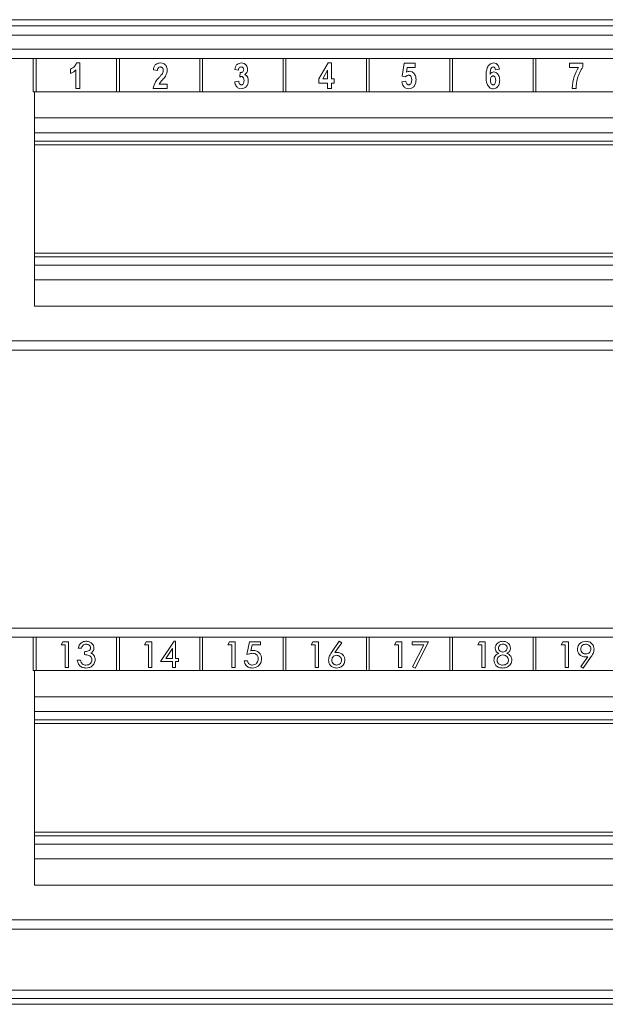
# Model space of a CAD drawing. Units: millimetres. Extents: x 11 to 415, y 5 to 292.
# Drawn here: x 60 to 86, y 175 to 218 of the extents above; entities that cross this region are included whole.
import ezdxf

# ---------------------------------------------------------------- set-up
doc = ezdxf.new("R2010")
doc.units = ezdxf.units.MM

msp = doc.modelspace()

# ---------------------------------------------------------------- linework, layer by layer
at = {"color": 7, "linetype": 'Continuous', "lineweight": 15}
for p, q in [((53.7767, 217.6056), (110.1767, 217.6056)), ((110.1767, 217.3352), (54.5955, 217.3352)), ((110.1767, 216.9358), (54.7767, 216.9358)), ((54.7767, 216.3356), (110.1767, 216.3356)), ((109.7767, 215.9356), (55.1767, 215.9356)), ((60.8167, 215.9356), (60.8167, 214.4956)), ((60.9367, 214.4956), (60.9367, 215.9356)), ((62.6859, 215.7356), (62.8267, 215.7356)), ((62.8267, 215.7356), (62.8267, 214.6356)), ((64.4167, 215.9356), (64.4167, 214.4956)), ((64.5367, 214.4956), (64.5367, 215.9356)), ((68.0167, 215.9356), (68.0167, 214.4956)), ((68.1367, 214.4956), (68.1367, 215.9356)), ((71.6167, 215.9356), (71.6167, 214.4956)), ((71.7367, 214.4956), (71.7367, 215.9356)), ((73.1607, 215.0492), (73.5544, 215.7356)), ((73.5544, 215.7356), (73.7036, 215.7356)), ((73.7036, 215.7356), (73.7036, 215.0499)), ((75.2167, 215.9356), (75.2167, 214.4956)), ((75.3367, 214.4956), (75.3367, 215.9356)), ((76.7583, 215.1641), (76.844, 215.7213)), ((76.844, 215.7213), (77.3154, 215.7213)), ((77.3154, 215.7213), (77.3154, 215.5356)), ((78.8167, 215.9356), (78.8167, 214.4956)), ((78.9367, 214.4956), (78.9367, 215.9356)), ((82.4167, 215.9356), (82.4167, 214.4956)), ((82.5367, 214.4956), (82.5367, 215.9356)), ((83.9839, 215.7213), (84.5696, 215.7213)), ((83.9839, 215.5356), (83.9839, 215.7213)), ((84.5696, 215.7213), (84.5696, 215.5682)), ((62.4267, 215.2784), (62.4267, 215.4641)), ((62.6553, 214.6356), (62.6553, 215.4356)), ((66.1785, 215.407), (66.007, 215.4356)), ((69.681, 215.4213), (69.5239, 215.4499)), ((69.7382, 215.134), (69.7569, 215.3213)), ((73.5321, 215.4193), (73.3239, 215.0499)), ((73.5321, 215.0499), (73.5321, 215.4193)), ((76.9007, 215.1356), (76.7583, 215.1641)), ((76.9741, 215.5356), (76.9436, 215.3369)), ((77.3154, 215.5356), (76.9741, 215.5356)), ((80.9553, 215.4641), (80.7839, 215.4356)), ((84.3711, 215.5356), (83.9839, 215.5356)), ((66.2564, 214.8213), (66.607, 214.8213)), ((66.607, 214.8213), (66.607, 214.6356)), ((69.5239, 214.9213), (69.6953, 214.9499)), ((73.1607, 214.8641), (73.1607, 215.0492)), ((73.5321, 214.8641), (73.1607, 214.8641)), ((73.3239, 215.0499), (73.5321, 215.0499)), ((73.5321, 214.6356), (73.5321, 214.8641)), ((73.7036, 215.0499), (73.8178, 215.0499)), ((73.8178, 214.8641), (73.7036, 214.8641)), ((73.7036, 214.8641), (73.7036, 214.6356)), ((73.8178, 215.0499), (73.8178, 214.8641)), ((76.744, 214.9213), (76.9154, 214.9499)), ((60.9367, 214.4956), (60.8167, 214.4956)), ((60.8767, 214.4956), (60.8767, 205.2356)), ((64.4167, 214.4956), (60.9367, 214.4956)), ((62.8267, 214.6356), (62.6553, 214.6356)), ((64.5367, 214.4956), (64.4167, 214.4956)), ((68.0167, 214.4956), (64.5367, 214.4956)), ((66.607, 214.6356), (65.9927, 214.6356)), ((68.1367, 214.4956), (68.0167, 214.4956)), ((71.6167, 214.4956), (68.1367, 214.4956)), ((71.7367, 214.4956), (71.6167, 214.4956)), ((75.2167, 214.4956), (71.7367, 214.4956)), ((73.7036, 214.6356), (73.5321, 214.6356)), ((75.3367, 214.4956), (75.2167, 214.4956)), ((78.8167, 214.4956), (75.3367, 214.4956)), ((78.9367, 214.4956), (78.8167, 214.4956)), ((82.4167, 214.4956), (78.9367, 214.4956)), ((82.5367, 214.4956), (82.4167, 214.4956)), ((86.0167, 214.4956), (82.5367, 214.4956)), ((84.2696, 214.6356), (84.0982, 214.6356)), ((104.0767, 213.3656), (60.8767, 213.3656)), ((104.0767, 212.3656), (60.8767, 212.3656)), ((60.8767, 207.3656), (104.0767, 207.3656)), ((104.0767, 206.3656), (60.8767, 206.3656)), ((60.8767, 205.2356), (104.0767, 205.2356)), ((55.1767, 203.7356), (109.7767, 203.7356)), ((110.1767, 203.3356), (54.7767, 203.3356)), ((54.7767, 191.3356), (110.1767, 191.3356)), ((109.7767, 190.9356), (55.1767, 190.9356)), ((60.8167, 190.9356), (60.8167, 189.4956)), ((60.9367, 189.4956), (60.9367, 190.9356)), ((64.4167, 190.9356), (64.4167, 189.4956)), ((64.5367, 189.4956), (64.5367, 190.9356)), ((68.0167, 190.9356), (68.0167, 189.4956)), ((68.1367, 189.4956), (68.1367, 190.9356)), ((71.6167, 190.9356), (71.6167, 189.4956)), ((71.7367, 189.4956), (71.7367, 190.9356)), ((75.2167, 190.9356), (75.2167, 189.4956)), ((75.3367, 189.4956), (75.3367, 190.9356)), ((78.8167, 190.9356), (78.8167, 189.4956)), ((78.9367, 189.4956), (78.9367, 190.9356)), ((82.4167, 190.9356), (82.4167, 189.4956)), ((82.5367, 189.4956), (82.5367, 190.9356)), ((62.028, 190.6087), (62.099, 190.7356)), ((62.1972, 190.6087), (62.028, 190.6087)), ((62.099, 190.7356), (62.3383, 190.7356)), ((62.1972, 189.6356), (62.1972, 190.6087)), ((62.3383, 190.7356), (62.3383, 189.6356)), ((65.628, 190.6087), (65.699, 190.7356)), ((65.7972, 190.6087), (65.628, 190.6087)), ((65.699, 190.7356), (65.9383, 190.7356)), ((65.7972, 189.6356), (65.7972, 190.6087)), ((65.9383, 190.7356), (65.9383, 189.6356)), ((66.319, 189.8894), (66.912, 190.7638)), ((66.912, 190.7638), (66.9677, 190.7638)), ((66.9677, 190.7638), (66.9677, 190.0163)), ((69.228, 190.6087), (69.299, 190.7356)), ((69.3972, 190.6087), (69.228, 190.6087)), ((69.299, 190.7356), (69.5383, 190.7356)), ((69.3972, 189.6356), (69.3972, 190.6087)), ((69.5383, 190.7356), (69.5383, 189.6356)), ((70.046, 190.1856), (70.1614, 190.7356)), ((70.1614, 190.7356), (70.6383, 190.7356)), ((70.2769, 190.6087), (70.2178, 190.348)), ((70.6383, 190.6087), (70.2769, 190.6087)), ((70.6383, 190.7356), (70.6383, 190.6087)), ((72.828, 190.6087), (72.899, 190.7356)), ((72.9972, 190.6087), (72.828, 190.6087)), ((72.899, 190.7356), (73.1383, 190.7356)), ((72.9972, 189.6356), (72.9972, 190.6087)), ((73.1383, 190.7356), (73.1383, 189.6356)), ((73.7006, 190.272), (74.0393, 190.7638)), ((74.1488, 190.6981), (73.854, 190.2742)), ((74.0393, 190.7638), (74.1488, 190.6981)), ((76.428, 190.6087), (76.499, 190.7356)), ((76.5972, 190.6087), (76.428, 190.6087)), ((76.499, 190.7356), (76.7383, 190.7356)), ((76.5972, 189.6356), (76.5972, 190.6087)), ((76.7383, 190.7356), (76.7383, 189.6356)), ((77.1895, 190.7356), (77.8947, 190.7356)), ((77.1895, 190.6087), (77.1895, 190.7356)), ((77.6928, 190.6087), (77.1895, 190.6087)), ((77.2032, 189.6622), (77.6928, 190.6087)), ((77.8947, 190.7356), (77.3178, 189.6074)), ((80.028, 190.6087), (80.099, 190.7356)), ((80.1972, 190.6087), (80.028, 190.6087)), ((80.099, 190.7356), (80.3383, 190.7356)), ((80.1972, 189.6356), (80.1972, 190.6087)), ((80.3383, 190.7356), (80.3383, 189.6356)), ((83.628, 190.6087), (83.699, 190.7356)), ((83.7972, 190.6087), (83.628, 190.6087)), ((83.699, 190.7356), (83.9383, 190.7356)), ((83.7972, 189.6356), (83.7972, 190.6087)), ((83.9383, 190.7356), (83.9383, 189.6356)), ((62.8966, 190.4676), (62.7613, 190.4676)), ((63.0293, 190.1862), (63.0293, 190.3125)), ((66.8267, 190.4537), (66.5467, 190.0163)), ((66.8267, 190.0163), (66.8267, 190.4537)), ((84.4794, 189.6724), (84.7732, 190.0974)), ((84.9243, 190.1001), (84.5846, 189.6074)), ((62.719, 189.9458), (62.8559, 189.9458)), ((66.8267, 189.8894), (66.319, 189.8894)), ((66.5467, 190.0163), (66.8267, 190.0163)), ((66.8267, 189.6356), (66.8267, 189.8894)), ((66.9677, 190.0163), (67.0947, 190.0163)), ((67.0947, 189.8894), (66.9677, 189.8894)), ((66.9677, 189.8894), (66.9677, 189.6356)), ((67.0947, 190.0163), (67.0947, 189.8894)), ((69.9331, 189.9176), (70.0709, 189.9176)), ((77.3178, 189.6074), (77.2032, 189.6622)), ((84.5846, 189.6074), (84.4794, 189.6724)), ((60.9367, 189.4956), (60.8167, 189.4956)), ((60.8767, 189.4956), (60.8767, 180.2356)), ((64.4167, 189.4956), (60.9367, 189.4956)), ((62.3383, 189.6356), (62.1972, 189.6356)), ((64.5367, 189.4956), (64.4167, 189.4956)), ((68.0167, 189.4956), (64.5367, 189.4956)), ((65.9383, 189.6356), (65.7972, 189.6356)), ((66.9677, 189.6356), (66.8267, 189.6356)), ((68.1367, 189.4956), (68.0167, 189.4956)), ((71.6167, 189.4956), (68.1367, 189.4956)), ((69.5383, 189.6356), (69.3972, 189.6356)), ((71.7367, 189.4956), (71.6167, 189.4956)), ((75.2167, 189.4956), (71.7367, 189.4956)), ((73.1383, 189.6356), (72.9972, 189.6356)), ((75.3367, 189.4956), (75.2167, 189.4956)), ((78.8167, 189.4956), (75.3367, 189.4956)), ((76.7383, 189.6356), (76.5972, 189.6356)), ((78.9367, 189.4956), (78.8167, 189.4956)), ((82.4167, 189.4956), (78.9367, 189.4956)), ((80.3383, 189.6356), (80.1972, 189.6356)), ((82.5367, 189.4956), (82.4167, 189.4956)), ((86.0167, 189.4956), (82.5367, 189.4956)), ((83.9383, 189.6356), (83.7972, 189.6356)), ((104.0767, 188.3656), (60.8767, 188.3656)), ((104.0767, 187.3656), (60.8767, 187.3656)), ((60.8767, 182.3656), (104.0767, 182.3656)), ((104.0767, 181.3656), (60.8767, 181.3656)), ((60.8767, 180.2356), (104.0767, 180.2356)), ((55.1767, 178.7356), (109.7767, 178.7356)), ((110.1767, 178.3356), (54.7767, 178.3356)), ((54.7767, 175.7012), (110.1767, 175.7012)), ((54.7767, 175.3404), (110.1767, 175.3404)), ((110.1767, 175.0851), (54.7767, 175.0851))]:
    msp.add_line(p, q, dxfattribs=at)
at = {"color": 8, "linetype": 'Continuous', "lineweight": 15}
for p, q in [((60.8767, 212.7256), (104.0767, 212.7256)), ((104.0767, 212.2056), (60.8767, 212.2056)), ((60.8767, 207.5256), (104.0767, 207.5256)), ((104.0767, 207.0056), (60.8767, 207.0056)), ((60.8767, 187.7256), (104.0767, 187.7256)), ((104.0767, 187.2056), (60.8767, 187.2056)), ((60.8767, 182.5256), (104.0767, 182.5256)), ((104.0767, 182.0056), (60.8767, 182.0056))]:
    msp.add_line(p, q, dxfattribs=at)
at = {"color": 7, "linetype": 'Continuous', "lineweight": 15}
for points, knots in [([(62.4267, 215.4641), (62.4909, 215.5005), (62.6053, 215.5655), (62.6613, 215.6836), (62.6859, 215.7356)], [0, 0, 0, 0, 0.5601963, 1, 1, 1, 1]), ([(66.007, 215.4356), (66.0138, 215.4802), (66.0273, 215.5691), (66.1022, 215.6762), (66.2084, 215.7289), (66.279, 215.7334), (66.3144, 215.7356)], [0, 0, 0, 0, 0.2807982, 0.5593921, 0.7793531, 1, 1, 1, 1]), ([(66.3144, 215.7356), (66.3595, 215.7321), (66.4494, 215.7251), (66.5464, 215.6379), (66.5982, 215.5347), (66.6041, 215.4647), (66.607, 215.4298)], [0, 0, 0, 0, 0.2801065, 0.5585791, 0.7792467, 1, 1, 1, 1]), ([(69.5239, 215.4499), (69.5324, 215.4906), (69.5495, 215.572), (69.6145, 215.6721), (69.7096, 215.7279), (69.775, 215.733), (69.8078, 215.7356)], [0, 0, 0, 0, 0.2808774, 0.56001, 0.7797789, 1, 1, 1, 1]), ([(69.8078, 215.7356), (69.8485, 215.7317), (69.9297, 215.7239), (70.0176, 215.6467), (70.0713, 215.5567), (70.0778, 215.4934), (70.081, 215.4617)], [0, 0, 0, 0, 0.279844, 0.5589696, 0.7795672, 1, 1, 1, 1]), ([(80.3839, 215.1722), (80.3865, 215.2949), (80.3904, 215.4787), (80.5087, 215.6638), (80.6146, 215.7274), (80.6752, 215.7329), (80.7055, 215.7356)], [0, 0, 0, 0, 0.5004342, 0.74951309, 0.87475243, 1, 1, 1, 1]), ([(80.7055, 215.7356), (80.7437, 215.7306), (80.82, 215.7207), (80.9238, 215.6205), (80.9433, 215.5235), (80.9553, 215.4641)], [0, 0, 0, 0, 0.2797239, 0.5595435, 1, 1, 1, 1]), ([(62.6553, 215.4356), (62.6175, 215.399), (62.5499, 215.3337), (62.4644, 215.2953), (62.4267, 215.2784)], [0, 0, 0, 0, 0.5598002, 1, 1, 1, 1]), ([(66.3106, 215.5641), (66.2887, 215.562), (66.2449, 215.5579), (66.1884, 215.497), (66.1822, 215.4412), (66.1785, 215.407)], [0, 0, 0, 0, 0.280263, 0.5592733, 1, 1, 1, 1]), ([(66.2521, 215.1092), (66.2806, 215.1406), (66.3315, 215.1966), (66.3761, 215.2578), (66.3956, 215.2847)], [0, 0, 0, 0, 0.5601997, 1, 1, 1, 1]), ([(66.4356, 215.4188), (66.4345, 215.4392), (66.4325, 215.4797), (66.4039, 215.5311), (66.3585, 215.5603), (66.3266, 215.5629), (66.3106, 215.5641)], [0, 0, 0, 0, 0.2808346, 0.5597506, 0.7796505, 1, 1, 1, 1]), ([(66.3956, 215.2847), (66.4081, 215.3083), (66.4304, 215.3505), (66.434, 215.398), (66.4356, 215.4188)], [0, 0, 0, 0, 0.5600023, 1, 1, 1, 1]), ([(66.607, 215.4298), (66.6032, 215.3845), (66.5956, 215.2939), (66.5245, 215.1456), (66.4474, 215.0582), (66.4003, 215.0048)], [0, 0, 0, 0, 0.2796767, 0.5596373, 1, 1, 1, 1]), ([(69.8029, 215.5641), (69.7835, 215.5611), (69.7448, 215.5549), (69.6943, 215.5013), (69.6861, 215.4516), (69.681, 215.4213)], [0, 0, 0, 0, 0.2793729, 0.5596483, 1, 1, 1, 1]), ([(69.7569, 215.3213), (69.7796, 215.3219), (69.8202, 215.323), (69.8541, 215.3449), (69.869, 215.3545)], [0, 0, 0, 0, 0.5604526, 1, 1, 1, 1]), ([(69.9096, 215.4521), (69.9085, 215.4685), (69.9062, 215.5013), (69.8785, 215.5398), (69.8415, 215.5614), (69.8157, 215.5632), (69.8029, 215.5641)], [0, 0, 0, 0, 0.2803145, 0.5592278, 0.7794822, 1, 1, 1, 1]), ([(69.869, 215.3545), (69.8825, 215.3704), (69.9068, 215.3987), (69.9087, 215.4357), (69.9096, 215.4521)], [0, 0, 0, 0, 0.5581932, 1, 1, 1, 1]), ([(70.081, 215.4617), (70.0791, 215.4364), (70.0754, 215.3859), (70.0353, 215.3024), (69.9839, 215.2619), (69.9524, 215.2371)], [0, 0, 0, 0, 0.2804596, 0.5606788, 1, 1, 1, 1]), ([(69.9524, 215.2371), (69.9805, 215.2239), (70.0367, 215.1974), (70.0987, 215.1006), (70.1054, 215.0213), (70.1096, 214.9729)], [0, 0, 0, 0, 0.27928274, 0.55981529, 1, 1, 1, 1]), ([(77.0362, 215.207), (77.0214, 215.2057), (76.9919, 215.2032), (76.9433, 215.1798), (76.9169, 215.1524), (76.9007, 215.1356)], [0, 0, 0, 0, 0.2800252, 0.5601545, 1, 1, 1, 1]), ([(76.9436, 215.3369), (76.9653, 215.3498), (77.0041, 215.3727), (77.0489, 215.3767), (77.0686, 215.3784)], [0, 0, 0, 0, 0.5600186, 1, 1, 1, 1]), ([(77.1726, 215.0061), (77.1704, 215.0528), (77.1671, 215.1227), (77.1122, 215.1853), (77.0704, 215.2045), (77.0476, 215.2062), (77.0362, 215.207)], [0, 0, 0, 0, 0.4992311, 0.7488456, 0.8743838, 1, 1, 1, 1]), ([(77.0686, 215.3784), (77.1093, 215.3737), (77.1822, 215.3652), (77.2358, 215.3158), (77.2594, 215.2941)], [0, 0, 0, 0, 0.5589632, 1, 1, 1, 1]), ([(77.2594, 215.2941), (77.2924, 215.246), (77.3515, 215.1599), (77.3562, 215.0561), (77.3583, 215.0104)], [0, 0, 0, 0, 0.5584313, 1, 1, 1, 1]), ([(80.6881, 214.6213), (80.6588, 214.6241), (80.6001, 214.6299), (80.4999, 214.6954), (80.3895, 214.8759), (80.3861, 215.0535), (80.3839, 215.1722)], [0, 0, 0, 0, 0.1251651, 0.2503403, 0.4994289, 1, 1, 1, 1]), ([(80.6897, 215.5641), (80.6744, 215.5617), (80.6438, 215.5569), (80.5992, 215.5115), (80.5637, 215.409), (80.5587, 215.3176), (80.5553, 215.2566)], [0, 0, 0, 0, 0.12419773, 0.24904617, 0.49827735, 1, 1, 1, 1]), ([(80.5553, 215.2566), (80.5782, 215.2854), (80.619, 215.3369), (80.6834, 215.3459), (80.7118, 215.3499)], [0, 0, 0, 0, 0.56022962, 1, 1, 1, 1]), ([(80.6832, 215.1784), (80.6733, 215.1775), (80.6534, 215.1757), (80.6184, 215.1556), (80.5744, 215.099), (80.5715, 215.0385), (80.5696, 214.9981)], [0, 0, 0, 0, 0.1255202, 0.2512053, 0.5009127, 1, 1, 1, 1]), ([(80.7982, 214.9802), (80.7969, 215.0235), (80.7951, 215.0884), (80.7522, 215.1523), (80.7153, 215.1755), (80.6939, 215.1774), (80.6832, 215.1784)], [0, 0, 0, 0, 0.4998249, 0.7490732, 0.8747367, 1, 1, 1, 1]), ([(80.7839, 215.4356), (80.7798, 215.4654), (80.7747, 215.5027), (80.7498, 215.5395), (80.727, 215.5592), (80.7046, 215.5622), (80.6897, 215.5641)], [0, 0, 0, 0, 0.4999412, 0.6256083, 0.7511808, 1, 1, 1, 1]), ([(80.7118, 215.3499), (80.7423, 215.3458), (80.8035, 215.3376), (80.876, 215.2771), (80.954, 215.1684), (80.9632, 215.0642), (80.9696, 214.9912)], [0, 0, 0, 0, 0.1864396, 0.3734304, 0.5609036, 1, 1, 1, 1]), ([(84.0982, 214.6356), (84.1171, 214.8138), (84.1509, 215.1321), (84.3038, 215.4122), (84.3711, 215.5356)], [0, 0, 0, 0, 0.5597074, 1, 1, 1, 1]), ([(84.5696, 215.5682), (84.5195, 215.49), (84.4194, 215.3336), (84.3069, 215.0188), (84.2837, 214.7809), (84.2696, 214.6356)], [0, 0, 0, 0, 0.2799194, 0.560232, 1, 1, 1, 1]), ([(65.9927, 214.6356), (66.0202, 214.7354), (66.0694, 214.9146), (66.1961, 215.0495), (66.2521, 215.1092)], [0, 0, 0, 0, 0.5573383, 1, 1, 1, 1]), ([(66.4003, 215.0048), (66.3827, 214.985), (66.3536, 214.9524), (66.3136, 214.9066), (66.2809, 214.8666), (66.2645, 214.8364), (66.2564, 214.8213)], [0, 0, 0, 0, 0.3400349, 0.5600515, 0.7800363, 1, 1, 1, 1]), ([(69.8134, 214.6213), (69.7701, 214.6266), (69.6836, 214.6371), (69.5902, 214.7214), (69.5387, 214.8205), (69.5288, 214.8877), (69.5239, 214.9213)], [0, 0, 0, 0, 0.2792612, 0.5586488, 0.7791319, 1, 1, 1, 1]), ([(69.6953, 214.9499), (69.6977, 214.93), (69.7024, 214.8902), (69.7255, 214.839), (69.7628, 214.8004), (69.7943, 214.7953), (69.81, 214.7927)], [0, 0, 0, 0, 0.2809921, 0.5611961, 0.7812008, 1, 1, 1, 1]), ([(69.8114, 215.1499), (69.7973, 215.1485), (69.7723, 215.1461), (69.7486, 215.1377), (69.7382, 215.134)], [0, 0, 0, 0, 0.5595741, 1, 1, 1, 1]), ([(69.81, 214.7927), (69.8201, 214.7937), (69.8402, 214.7956), (69.8748, 214.8175), (69.9173, 214.8758), (69.9212, 214.9367), (69.9239, 214.9773)], [0, 0, 0, 0, 0.1254047, 0.2509945, 0.5010547, 1, 1, 1, 1]), ([(69.9239, 214.9773), (69.9209, 215.016), (69.9165, 215.0741), (69.8736, 215.1279), (69.8401, 215.1473), (69.8209, 215.149), (69.8114, 215.1499)], [0, 0, 0, 0, 0.4986548, 0.7486364, 0.8745039, 1, 1, 1, 1]), ([(70.1096, 214.9729), (70.1059, 214.9248), (70.0985, 214.8289), (70.025, 214.7138), (69.9264, 214.6349), (69.851, 214.6258), (69.8134, 214.6213)], [0, 0, 0, 0, 0.280441, 0.5602162, 0.780273, 1, 1, 1, 1]), ([(77.0458, 214.6213), (77.0016, 214.626), (76.9133, 214.6354), (76.8146, 214.7178), (76.7611, 214.8187), (76.7497, 214.8871), (76.744, 214.9213)], [0, 0, 0, 0, 0.2794861, 0.5586766, 0.7790874, 1, 1, 1, 1]), ([(76.9154, 214.9499), (76.9184, 214.9293), (76.9244, 214.8883), (76.9533, 214.8377), (76.9939, 214.8007), (77.0263, 214.7954), (77.0425, 214.7927)], [0, 0, 0, 0, 0.2807204, 0.5606751, 0.7809009, 1, 1, 1, 1]), ([(77.0425, 214.7927), (77.0541, 214.7938), (77.0773, 214.7961), (77.1177, 214.8207), (77.1674, 214.888), (77.1705, 214.9589), (77.1726, 215.0061)], [0, 0, 0, 0, 0.1253574, 0.2507379, 0.5004281, 1, 1, 1, 1]), ([(77.3583, 215.0104), (77.3533, 214.9585), (77.3433, 214.8547), (77.2753, 214.7238), (77.1696, 214.6331), (77.0871, 214.6252), (77.0458, 214.6213)], [0, 0, 0, 0, 0.2804467, 0.5608812, 0.7801992, 1, 1, 1, 1]), ([(80.5696, 214.9981), (80.572, 214.9534), (80.5755, 214.8863), (80.6217, 214.8228), (80.658, 214.7965), (80.68, 214.794), (80.691, 214.7927)], [0, 0, 0, 0, 0.4994622, 0.7495011, 0.8748375, 1, 1, 1, 1]), ([(80.9696, 214.9912), (80.9671, 214.9424), (80.962, 214.8451), (80.9006, 214.7212), (80.8032, 214.6355), (80.7264, 214.626), (80.6881, 214.6213)], [0, 0, 0, 0, 0.2809824, 0.5605916, 0.7804604, 1, 1, 1, 1]), ([(80.691, 214.7927), (80.7011, 214.7936), (80.7213, 214.7953), (80.7559, 214.8175), (80.7959, 214.8781), (80.7973, 214.9394), (80.7982, 214.9802)], [0, 0, 0, 0, 0.1253289, 0.2508183, 0.4999913, 1, 1, 1, 1]), ([(62.7613, 190.4676), (62.7732, 190.512), (62.7969, 190.6004), (62.8819, 190.7001), (62.988, 190.7553), (63.0597, 190.7609), (63.0956, 190.7638)], [0, 0, 0, 0, 0.2805034, 0.5595867, 0.7797319, 1, 1, 1, 1]), ([(63.0972, 190.6369), (63.0707, 190.6343), (63.0178, 190.6292), (62.9402, 190.5685), (62.9132, 190.5059), (62.8966, 190.4676)], [0, 0, 0, 0, 0.280043, 0.5589314, 1, 1, 1, 1]), ([(63.0956, 190.7638), (63.1419, 190.7591), (63.2346, 190.7497), (63.3475, 190.6806), (63.4226, 190.5839), (63.433, 190.5112), (63.4383, 190.4749)], [0, 0, 0, 0, 0.28027116, 0.56032526, 0.78037596, 1, 1, 1, 1]), ([(63.2972, 190.4784), (63.2922, 190.5047), (63.2822, 190.5576), (63.2228, 190.6074), (63.1597, 190.6336), (63.118, 190.6358), (63.0972, 190.6369)], [0, 0, 0, 0, 0.2779315, 0.558052, 0.778866, 1, 1, 1, 1]), ([(80.7754, 190.4707), (80.7831, 190.5161), (80.7984, 190.6071), (80.891, 190.7021), (80.9972, 190.7548), (81.069, 190.7608), (81.1049, 190.7638)], [0, 0, 0, 0, 0.2789124, 0.5585129, 0.7792523, 1, 1, 1, 1]), ([(81.0994, 190.6369), (81.0737, 190.6345), (81.0224, 190.6299), (80.9616, 190.5886), (80.9222, 190.5338), (80.9184, 190.4933), (80.9165, 190.4731)], [0, 0, 0, 0, 0.2801972, 0.5599282, 0.7798856, 1, 1, 1, 1]), ([(81.2972, 190.4753), (81.2923, 190.5017), (81.2823, 190.5545), (81.2268, 190.6092), (81.1622, 190.6341), (81.1203, 190.6359), (81.0994, 190.6369)], [0, 0, 0, 0, 0.2786551, 0.5583711, 0.7788888, 1, 1, 1, 1]), ([(81.1049, 190.7638), (81.151, 190.7589), (81.2434, 190.7492), (81.3532, 190.6753), (81.4238, 190.5764), (81.4335, 190.504), (81.4383, 190.4678)], [0, 0, 0, 0, 0.2800285, 0.5599045, 0.780129, 1, 1, 1, 1]), ([(84.3331, 190.4198), (84.3392, 190.4717), (84.3512, 190.5753), (84.4503, 190.6881), (84.5684, 190.7523), (84.6495, 190.7599), (84.6901, 190.7638)], [0, 0, 0, 0, 0.2795495, 0.5588709, 0.7794329, 1, 1, 1, 1]), ([(84.6853, 190.6369), (84.6542, 190.6329), (84.5919, 190.6251), (84.5223, 190.5686), (84.4801, 190.4989), (84.4762, 190.4499), (84.4742, 190.4253)], [0, 0, 0, 0, 0.2795237, 0.5593514, 0.7794746, 1, 1, 1, 1]), ([(84.9113, 190.4253), (84.907, 190.4576), (84.8983, 190.5221), (84.8345, 190.5903), (84.7613, 190.6308), (84.7106, 190.6348), (84.6853, 190.6369)], [0, 0, 0, 0, 0.27918096, 0.5590033, 0.77939669, 1, 1, 1, 1]), ([(84.6901, 190.7638), (84.7419, 190.7581), (84.8455, 190.7467), (84.9665, 190.6588), (85.0385, 190.5435), (85.0477, 190.4622), (85.0524, 190.4216)], [0, 0, 0, 0, 0.279891, 0.5594911, 0.7798161, 1, 1, 1, 1]), ([(63.0293, 190.3125), (63.0881, 190.3167), (63.1764, 190.323), (63.2634, 190.3829), (63.2931, 190.4346), (63.2959, 190.4638), (63.2972, 190.4784)], [0, 0, 0, 0, 0.4994649, 0.7490205, 0.8745623, 1, 1, 1, 1]), ([(63.3536, 189.9599), (63.3502, 189.9875), (63.3432, 190.0428), (63.2935, 190.1126), (63.1904, 190.179), (63.0958, 190.1833), (63.0293, 190.1862)], [0, 0, 0, 0, 0.1864332, 0.3730292, 0.5596949, 1, 1, 1, 1]), ([(63.4383, 190.4749), (63.4365, 190.4503), (63.4331, 190.4012), (63.3946, 190.3194), (63.3429, 190.2819), (63.3113, 190.259)], [0, 0, 0, 0, 0.2806475, 0.5609277, 1, 1, 1, 1]), ([(63.3113, 190.259), (63.3357, 190.2472), (63.3792, 190.2262), (63.4101, 190.1893), (63.4237, 190.173)], [0, 0, 0, 0, 0.5595762, 1, 1, 1, 1]), ([(63.4237, 190.173), (63.4462, 190.1385), (63.4863, 190.0769), (63.4921, 190.0039), (63.4947, 189.9718)], [0, 0, 0, 0, 0.5597494, 1, 1, 1, 1]), ([(70.2956, 190.242), (70.2479, 190.2363), (70.1627, 190.226), (70.0817, 190.198), (70.046, 190.1856)], [0, 0, 0, 0, 0.5594252, 1, 1, 1, 1]), ([(70.2178, 190.348), (70.2355, 190.355), (70.267, 190.3675), (70.3008, 190.3685), (70.3157, 190.3689)], [0, 0, 0, 0, 0.5593557, 1, 1, 1, 1]), ([(70.5395, 190.0066), (70.5362, 190.0426), (70.5294, 190.1143), (70.4636, 190.1953), (70.3799, 190.2369), (70.3237, 190.2403), (70.2956, 190.242)], [0, 0, 0, 0, 0.2799318, 0.55899768, 0.77921723, 1, 1, 1, 1]), ([(70.3157, 190.3689), (70.3702, 190.3636), (70.4792, 190.3531), (70.6012, 190.2534), (70.6704, 190.1299), (70.6772, 190.0445), (70.6806, 190.0018)], [0, 0, 0, 0, 0.2798561, 0.55912383, 0.77941472, 1, 1, 1, 1]), ([(73.5754, 189.9505), (73.5864, 190.0153), (73.606, 190.1315), (73.6716, 190.2289), (73.7006, 190.272)], [0, 0, 0, 0, 0.5581686, 1, 1, 1, 1]), ([(73.915, 190.1574), (73.8846, 190.1536), (73.8237, 190.146), (73.758, 190.0871), (73.7215, 190.017), (73.7181, 189.9693), (73.7165, 189.9454)], [0, 0, 0, 0, 0.2794147, 0.5590546, 0.7793248, 1, 1, 1, 1]), ([(73.854, 190.2742), (73.8692, 190.2777), (73.8965, 190.2839), (73.9245, 190.2842), (73.9368, 190.2843)], [0, 0, 0, 0, 0.5596071, 1, 1, 1, 1]), ([(74.1395, 189.9454), (74.1354, 189.9776), (74.1271, 190.0421), (74.0639, 190.1106), (73.9909, 190.1513), (73.9403, 190.1554), (73.915, 190.1574)], [0, 0, 0, 0, 0.2792544, 0.5590386, 0.779428, 1, 1, 1, 1]), ([(73.9368, 190.2843), (73.9869, 190.2791), (74.087, 190.2689), (74.1995, 190.1792), (74.2695, 190.0691), (74.2769, 189.9906), (74.2806, 189.9513)], [0, 0, 0, 0, 0.2798306, 0.559405, 0.7796758, 1, 1, 1, 1]), ([(80.719, 189.9494), (80.7226, 189.9853), (80.7296, 190.0571), (80.8001, 190.1703), (80.8827, 190.2138), (80.9332, 190.2404)], [0, 0, 0, 0, 0.28030073, 0.56058736, 1, 1, 1, 1]), ([(80.9332, 190.2404), (80.9084, 190.2529), (80.8588, 190.2778), (80.7934, 190.3563), (80.7822, 190.4274), (80.7754, 190.4707)], [0, 0, 0, 0, 0.28095056, 0.56175361, 1, 1, 1, 1]), ([(81.1055, 190.1715), (81.0706, 190.1678), (81.0009, 190.1604), (80.9207, 190.1009), (80.8682, 190.026), (80.8628, 189.9711), (80.8601, 189.9436)], [0, 0, 0, 0, 0.2798919, 0.559674, 0.7798503, 1, 1, 1, 1]), ([(80.9165, 190.4731), (80.9204, 190.4467), (80.9283, 190.3938), (80.982, 190.3396), (81.0407, 190.3042), (81.0823, 190.3003), (81.1031, 190.2984)], [0, 0, 0, 0, 0.2787691, 0.5588656, 0.7795249, 1, 1, 1, 1]), ([(81.1031, 190.2984), (81.1302, 190.3016), (81.1844, 190.3079), (81.2482, 190.3528), (81.2884, 190.4116), (81.2943, 190.4541), (81.2972, 190.4753)], [0, 0, 0, 0, 0.2798892, 0.5596624, 0.7801162, 1, 1, 1, 1]), ([(81.3536, 189.954), (81.3477, 189.9879), (81.3358, 190.056), (81.2646, 190.1246), (81.1862, 190.1657), (81.1324, 190.1696), (81.1055, 190.1715)], [0, 0, 0, 0, 0.27839, 0.55862, 0.7792373, 1, 1, 1, 1]), ([(81.4383, 190.4678), (81.4357, 190.4408), (81.4305, 190.3868), (81.3806, 190.3004), (81.3212, 190.2633), (81.2849, 190.2407)], [0, 0, 0, 0, 0.2804736, 0.5610281, 1, 1, 1, 1]), ([(81.2849, 190.2407), (81.3159, 190.2246), (81.378, 190.1925), (81.4462, 190.1215), (81.4879, 190.0404), (81.4924, 189.9856), (81.4947, 189.9582)], [0, 0, 0, 0, 0.2803862, 0.5600786, 0.7800468, 1, 1, 1, 1]), ([(84.6742, 190.0869), (84.6244, 190.0923), (84.5248, 190.1032), (84.4124, 190.1921), (84.3433, 190.3024), (84.3365, 190.3807), (84.3331, 190.4198)], [0, 0, 0, 0, 0.2797138, 0.5594458, 0.7796794, 1, 1, 1, 1]), ([(84.4742, 190.4253), (84.4778, 190.3934), (84.4852, 190.3296), (84.5471, 190.2616), (84.6185, 190.2202), (84.6684, 190.2159), (84.6934, 190.2138)], [0, 0, 0, 0, 0.2794945, 0.5589827, 0.7795294, 1, 1, 1, 1]), ([(84.7732, 190.0974), (84.7549, 190.0938), (84.7222, 190.0874), (84.6889, 190.087), (84.6742, 190.0869)], [0, 0, 0, 0, 0.5598117, 1, 1, 1, 1]), ([(84.6934, 190.2138), (84.7254, 190.2166), (84.7893, 190.2224), (84.8614, 190.2794), (84.9048, 190.3503), (84.9092, 190.4003), (84.9113, 190.4253)], [0, 0, 0, 0, 0.2800279, 0.5593495, 0.7795786, 1, 1, 1, 1]), ([(85.0524, 190.4216), (85.0409, 190.3566), (85.0204, 190.2402), (84.9538, 190.143), (84.9243, 190.1001)], [0, 0, 0, 0, 0.55804607, 1, 1, 1, 1]), ([(63.0932, 189.6074), (63.041, 189.6119), (62.9368, 189.6209), (62.8126, 189.7081), (62.7456, 189.826), (62.7279, 189.9059), (62.719, 189.9458)], [0, 0, 0, 0, 0.2799323, 0.5589201, 0.7791834, 1, 1, 1, 1]), ([(62.8559, 189.9458), (62.8648, 189.9138), (62.8808, 189.8567), (62.9177, 189.8105), (62.9339, 189.7903)], [0, 0, 0, 0, 0.561299, 1, 1, 1, 1]), ([(62.9339, 189.7903), (62.9613, 189.772), (63.0103, 189.7392), (63.0689, 189.7358), (63.0947, 189.7343)], [0, 0, 0, 0, 0.55890374, 1, 1, 1, 1]), ([(63.4947, 189.9718), (63.486, 189.9156), (63.4685, 189.8033), (63.358, 189.6822), (63.2263, 189.6172), (63.1376, 189.6107), (63.0932, 189.6074)], [0, 0, 0, 0, 0.2792968, 0.5586166, 0.7791929, 1, 1, 1, 1]), ([(63.0947, 189.7343), (63.1308, 189.7369), (63.2028, 189.742), (63.288, 189.7994), (63.3441, 189.8753), (63.3505, 189.9317), (63.3536, 189.9599)], [0, 0, 0, 0, 0.28044077, 0.55979058, 0.78004987, 1, 1, 1, 1]), ([(70.2764, 189.6074), (70.2286, 189.6118), (70.1329, 189.6208), (70.0205, 189.7013), (69.954, 189.8067), (69.9401, 189.8806), (69.9331, 189.9176)], [0, 0, 0, 0, 0.2798537, 0.559224, 0.7793981, 1, 1, 1, 1]), ([(70.0709, 189.9176), (70.0775, 189.8894), (70.0908, 189.8333), (70.1474, 189.7727), (70.2147, 189.7404), (70.2597, 189.7363), (70.2822, 189.7343)], [0, 0, 0, 0, 0.2807612, 0.559222, 0.7796275, 1, 1, 1, 1]), ([(70.6806, 190.0018), (70.6735, 189.9427), (70.6595, 189.8246), (70.5526, 189.6903), (70.4159, 189.6176), (70.323, 189.6108), (70.2764, 189.6074)], [0, 0, 0, 0, 0.2797187, 0.5590324, 0.7793281, 1, 1, 1, 1]), ([(70.2822, 189.7343), (70.3213, 189.7394), (70.3995, 189.7496), (70.4838, 189.8252), (70.5328, 189.9144), (70.5373, 189.9759), (70.5395, 190.0066)], [0, 0, 0, 0, 0.2792861, 0.5590893, 0.7793991, 1, 1, 1, 1]), ([(73.9159, 189.6074), (73.8655, 189.6134), (73.7648, 189.6255), (73.6516, 189.7174), (73.5869, 189.8319), (73.5793, 189.9109), (73.5754, 189.9505)], [0, 0, 0, 0, 0.27969641, 0.55907431, 0.77954107, 1, 1, 1, 1]), ([(73.7165, 189.9454), (73.7196, 189.9146), (73.7258, 189.8532), (73.7813, 189.7845), (73.8487, 189.7415), (73.8969, 189.7367), (73.921, 189.7343)], [0, 0, 0, 0, 0.27976082, 0.55932085, 0.77974647, 1, 1, 1, 1]), ([(74.2806, 189.9513), (74.2741, 189.8989), (74.2612, 189.7941), (74.1591, 189.6817), (74.039, 189.6182), (73.9569, 189.611), (73.9159, 189.6074)], [0, 0, 0, 0, 0.2794761, 0.5587099, 0.7793466, 1, 1, 1, 1]), ([(73.921, 189.7343), (73.9527, 189.7378), (74.0161, 189.7447), (74.0873, 189.8014), (74.1326, 189.8706), (74.1372, 189.9205), (74.1395, 189.9454)], [0, 0, 0, 0, 0.2797319, 0.5595281, 0.7797097, 1, 1, 1, 1]), ([(81.0983, 189.6074), (81.0443, 189.6107), (80.9369, 189.6174), (80.8105, 189.7063), (80.7338, 189.8236), (80.724, 189.9075), (80.719, 189.9494)], [0, 0, 0, 0, 0.280591, 0.5593814, 0.779879, 1, 1, 1, 1]), ([(80.8601, 189.9436), (80.8647, 189.9103), (80.8741, 189.8437), (80.941, 189.7726), (81.0208, 189.7386), (81.0731, 189.7357), (81.0994, 189.7343)], [0, 0, 0, 0, 0.2792075, 0.5584836, 0.7790171, 1, 1, 1, 1]), ([(81.4059, 189.7288), (81.383, 189.7064), (81.3372, 189.6617), (81.2305, 189.6156), (81.1484, 189.6105), (81.0983, 189.6074)], [0, 0, 0, 0, 0.2799847, 0.5600987, 1, 1, 1, 1]), ([(81.0994, 189.7343), (81.1347, 189.7367), (81.2051, 189.7415), (81.2894, 189.7967), (81.344, 189.8712), (81.3504, 189.9264), (81.3536, 189.954)], [0, 0, 0, 0, 0.2805605, 0.5598644, 0.7800892, 1, 1, 1, 1]), ([(81.4947, 189.9582), (81.4893, 189.9108), (81.4798, 189.8261), (81.4285, 189.7586), (81.4059, 189.7288)], [0, 0, 0, 0, 0.55899337, 1, 1, 1, 1])]:
    msp.add_open_spline(points, degree=3, knots=knots, dxfattribs=at)

doc.saveas('drawing.dxf')
